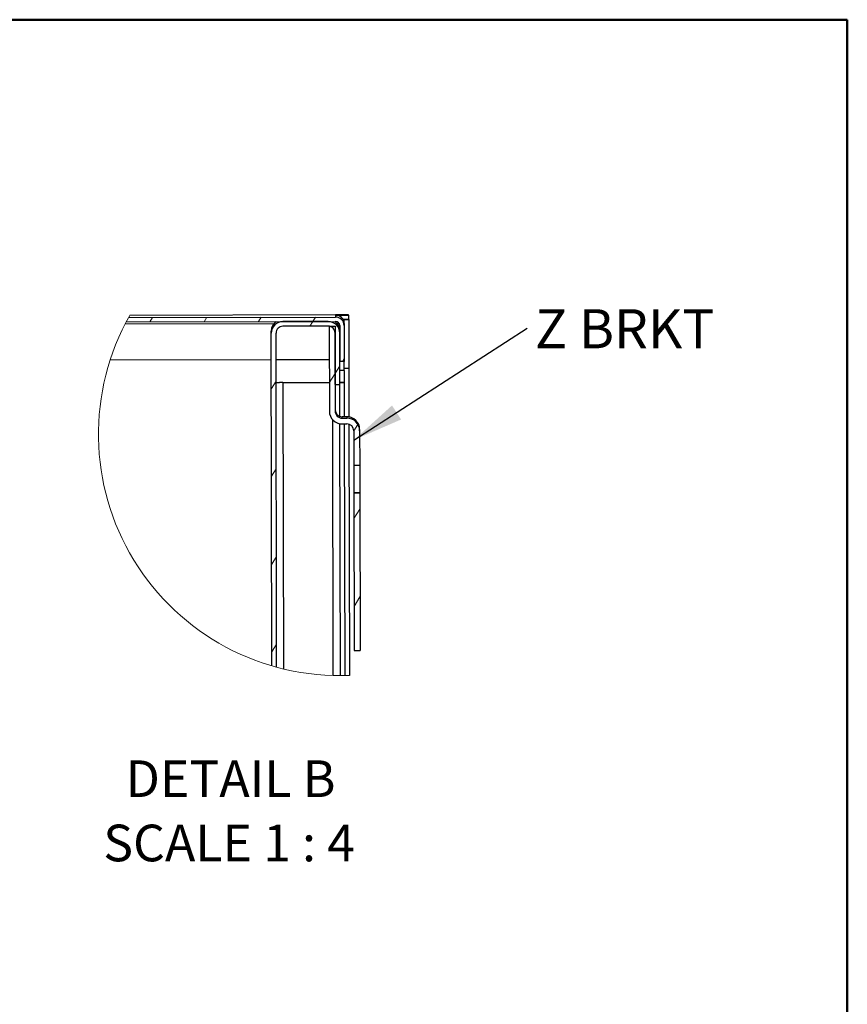
# Model space of a CAD drawing. Units: inches. Extents: x 0.5 to 10.5, y 0.5 to 8.
# Drawn here: x 8.4 to 10.5, y 5.5 to 8 of the extents above; entities that cross this region are included whole.
import ezdxf

# ---------------------------------------------------------------- set-up
doc = ezdxf.new("R2010")
doc.units = ezdxf.units.IN
doc.header["$MEASUREMENT"] = 0
doc.styles.add('SLDTEXTSTYLE0', font='TXT', dxfattribs={"width": 0.75})
doc.styles.add('SLDTEXTSTYLE4', font='TXT', dxfattribs={"width": 0.681818})
doc.dimstyles.new('SLDDIMSTYLE2', dxfattribs={"dimtxt": 0.18, "dimasz": 0.13, "dimexe": 0, "dimexo": 0.0625, "dimgap": 0, "dimtad": 0, "dimtih": 1, "dimtoh": 1, "dimdec": 0, "dimrnd": 1e-09, "dimzin": 0, "dimdsep": 46, "dimtxsty": 'Standard', "dimsah": 1, "dimcen": 0.09, "dimadec": 0, "dimazin": 0, "dimtfac": 0.13, "dimtdec": 0, "dimtofl": 0, "dimtmove": 0, "dimatfit": 3, "dimfxl": 0, "dimfrac": 2, "dimtolj": 1, "dimtzin": 0, "dimarcsym": 0})

# ---------------------------------------------------------------- blocks, each defined once
blk = doc.blocks.new('SW_HATCH_0')
at = {"color": 0, "linetype": 'Continuous', "lineweight": 18}
for p, q in [((-0.4095, 0.0113), (-0.4025, 0.0225)), ((-0.2705, 0.0115), (-0.2636, 0.0228)), ((-0.1315, 0.0118), (-0.1246, 0.023)), ((0, 0), (0.0074, 0.012)), ((0.0074, 0.012), (0.0144, 0.0233)), ((0.083, -0.0903), (0.0876, -0.0829)), ((0.0496, -0.1445), (0.0644, -0.1205)), ((0.0644, -0.1205), (0.0764, -0.1011)), ((-0.0985, -0.1596), (-0.0865, -0.1402)), ((0.1123, -0.2678), (0.1227, -0.2509)), ((-0.0981, -0.3837), (-0.0861, -0.3644)), ((0.1127, -0.4919), (0.1275, -0.4679)), ((-0.0977, -0.6079), (-0.0857, -0.5885)), ((0.1131, -0.7161), (0.128, -0.6921)), ((-0.0973, -0.8321), (-0.0853, -0.8127))]:
    blk.add_line(p, q, dxfattribs=at)
blk = doc.blocks.new('SW_NOTE_0_1')
at = {"color": 0, "linetype": 'Continuous', "lineweight": 0, "insert": (0.0202, 0.0489), "char_height": 0.1, "attachment_point": 1, "style": 'SLDTEXTSTYLE0'}
blk.add_mtext('Z BRKT', dxfattribs=at)

msp = doc.modelspace()

# ---------------------------------------------------------------- linework, layer by layer
at = {"color": 7, "linetype": 'Continuous', "lineweight": 50}
for p, q in [((0.5, 8), (10.5, 8)), ((10.5, 8), (10.5, 0.5))]:
    msp.add_line(p, q, dxfattribs=at)
at = {"color": 7, "linetype": 'Continuous', "lineweight": 25}
for p, q in [((8.65502, 7.22752), (9.19079, 7.2285)), ((8.66109, 7.23878), (9.19077, 7.23975)), ((9.19026, 7.24507), (8.66407, 7.24411)), ((9.17179, 7.22846), (9.05579, 7.22825)), ((9.19401, 7.24508), (9.19026, 7.24507)), ((9.19076, 7.24493), (9.22376, 7.24499)), ((9.19076, 7.24493), (9.19076, 7.24492)), ((9.19076, 7.24492), (9.19077, 7.23975)), ((9.20126, 7.24515), (9.19401, 7.24514)), ((9.19401, 7.24514), (9.19401, 7.24508)), ((9.19756, 7.21857), (9.19754, 7.22605)), ((9.22378, 7.23374), (9.20982, 7.23372)), ((9.21253, 7.23372), (9.22453, 7.23374)), ((9.21255, 7.22321), (9.21253, 7.23372)), ((9.21253, 7.23372), (9.21253, 7.23372)), ((9.22376, 7.24499), (9.22376, 7.24515)), ((9.22376, 7.24499), (9.22378, 7.23374)), ((9.22378, 7.23389), (9.22453, 7.23389)), ((9.22453, 7.23389), (9.22453, 7.23374)), ((9.22453, 7.23374), (9.22476, 7.10874)), ((8.65233, 7.22236), (9.03339, 7.22305)), ((9.02634, 7.1987), (9.02633, 7.20386)), ((9.17181, 7.21646), (9.05581, 7.21625)), ((9.17444, 7.21647), (9.18931, 7.21649)), ((9.17444, 7.21647), (9.17483, 6.99884)), ((9.18931, 7.21649), (9.18971, 6.99887)), ((9.18958, 7.06724), (9.18934, 7.19899)), ((9.20131, 7.21801), (9.20148, 7.12601)), ((9.20158, 7.06726), (9.20134, 7.19901)), ((9.21255, 7.22321), (9.21256, 7.21804)), ((9.21256, 7.21804), (9.21273, 7.12604)), ((9.02789, 6.34797), (9.02634, 7.1987)), ((9.0399, 6.34459), (9.03834, 7.19872)), ((8.61405, 7.13029), (9.02647, 7.13104)), ((9.03847, 7.13106), (9.17459, 7.13131)), ((9.21273, 7.12604), (9.20148, 7.12601)), ((9.21277, 7.10358), (9.20152, 7.10356)), ((9.22476, 7.10874), (9.21276, 7.10872)), ((9.22476, 7.10871), (9.21276, 7.10869)), ((9.21277, 7.10358), (9.21282, 7.07219)), ((9.22476, 7.10874), (9.22476, 7.10871)), ((9.22476, 7.10871), (9.22498, 6.98459)), ((9.05607, 7.07211), (9.1747, 7.07233)), ((9.05607, 7.07209), (9.1747, 7.07231)), ((9.05607, 7.07209), (9.05607, 7.07211)), ((9.05607, 7.07209), (9.05741, 6.34013)), ((9.18958, 7.06724), (9.20158, 7.06726)), ((9.20083, 7.06726), (9.20098, 6.98611)), ((9.20157, 7.07232), (9.21282, 7.07234)), ((9.21282, 7.0721), (9.20157, 7.07208)), ((9.21282, 7.07219), (9.21282, 7.0721)), ((9.21282, 7.0721), (9.21298, 6.98498)), ((9.18469, 6.32339), (9.1835, 6.97685)), ((9.21986, 6.98499), (9.20723, 6.98497)), ((9.20724, 6.9814), (9.20723, 6.98497)), ((9.20724, 6.9814), (9.21986, 6.98142)), ((9.21986, 6.98499), (9.21986, 6.98142)), ((9.20102, 6.96712), (9.20219, 6.32318)), ((9.20727, 6.96652), (9.21989, 6.96655)), ((9.21302, 6.96653), (9.21419, 6.32331)), ((9.22502, 6.96579), (9.22619, 6.32369)), ((9.23742, 6.94908), (9.23758, 6.86033)), ((9.25229, 6.95267), (9.2523, 6.94911)), ((9.2523, 6.94911), (9.25246, 6.86036)), ((9.25246, 6.86036), (9.23758, 6.86033)), ((9.25259, 6.79049), (9.23771, 6.79046)), ((9.23771, 6.79046), (9.23771, 6.79008)), ((9.23771, 6.79008), (9.25259, 6.79011)), ((9.23771, 6.79008), (9.23844, 6.3877)), ((9.25259, 6.79049), (9.25259, 6.79011)), ((9.25259, 6.79011), (9.25332, 6.38773)), ((9.23844, 6.3877), (9.25332, 6.38773))]:
    msp.add_line(p, q, dxfattribs=at)
at = {"color": 7, "linetype": 'Continuous', "lineweight": 25, "flags": 128}
for points in [[(9.19029, 7.22714), (9.19029, 7.22735), (9.19029, 7.22849)], [(9.22378, 7.2339), (9.22401, 7.2339), (9.22453, 7.23389)], [(9.21277, 7.10358), (9.21276, 7.10797), (9.21275, 7.11218), (9.21274, 7.11607), (9.21274, 7.11948), (9.21273, 7.12227), (9.21273, 7.12434), (9.21273, 7.12561), (9.21273, 7.12604)], [(9.23758, 6.86033), (9.23759, 6.85862), (9.2376, 6.85253), (9.23762, 6.8432), (9.23764, 6.83175), (9.23766, 6.81955), (9.23768, 6.80808), (9.2377, 6.79872), (9.23771, 6.7926), (9.23771, 6.79046)], [(9.25246, 6.86036), (9.25246, 6.85864), (9.25247, 6.85256), (9.25249, 6.84323), (9.25251, 6.83178), (9.25253, 6.81958), (9.25255, 6.80811), (9.25257, 6.79875), (9.25258, 6.79263), (9.25259, 6.79049)]]:
    msp.add_lwpolyline(points, dxfattribs=at)
at = {"color": 7, "linetype": 'Continuous', "lineweight": 18}
msp.add_arc((9.20106, 6.9402), 0.61702, 150.49184, 272.33379, dxfattribs=at)
at = {"color": 7, "linetype": 'Continuous', "lineweight": 25}
for centre, radius, start, end in [((9.05583, 7.20391), 0.0295, 124.51751, 180.10535), ((9.05584, 7.19875), 0.0295, 90.10464, 180.10388), ((9.17184, 7.19896), 0.0295, 0.10333, 90.10461), ((9.17184, 7.20413), 0.0295, 0.10277, 55.69139), ((9.1908, 7.22317), 0.02175, 0.10406, 90.10419), ((9.19081, 7.218), 0.02175, 0.10406, 90.10496), ((9.19081, 7.218), 0.0105, 0.10521, 90.10287), ((9.21251, 4.16728), 3.07789, 89.79058, 90.20942), ((9.05584, 7.19875), 0.0175, 90.10365, 180.10475), ((9.17184, 7.19896), 0.0175, 0.10276, 90.10564), ((9.08416, -8.18703), 15.25916, 90.10544, 90.171149), ((9.05593, 4.70591), 2.36618, 89.99652, 90.42028), ((9.20515, 5.99689), 1.07548, 89.59127, 90.19061), ((9.20721, 6.9989), 0.03237, 180.10384, 270.10433), ((9.2072, 7.00247), 0.0175, 180.10508, 270.1038), ((9.20721, 6.9989), 0.0175, 180.10276, 270.10564), ((9.21992, 6.95261), 0.03237, 0.1037, 90.10499), ((9.21992, 6.94905), 0.03238, 0.10464, 90.10379), ((9.21992, 6.94905), 0.0175, 0.10461, 90.10379)]:
    msp.add_arc(centre, radius, start, end, dxfattribs=at)

# ---------------------------------------------------------------- block references
at = {"color": 7, "linetype": 'Continuous', "lineweight": 0}
msp.add_blockref('SW_NOTE_0_1', (9.6805, 7.21106), dxfattribs=at)
at = {"color": 7, "linetype": 'Continuous', "lineweight": 18}
msp.add_blockref('SW_HATCH_0', (9.12511, 7.21638), dxfattribs=at)

# ---------------------------------------------------------------- texts
at = {"color": 7, "linetype": 'Continuous', "lineweight": 0, "char_height": 0.09375, "attachment_point": 2}
for s, insert, style in [('DETAIL B', (8.92197, 6.10657), 'SLDTEXTSTYLE0'), ('SCALE 1 : 4', (8.91828, 5.9422), 'SLDTEXTSTYLE4')]:
    msp.add_mtext(s, dxfattribs=dict(at, insert=insert, style=style))

# ---------------------------------------------------------------- leaders
at = {"color": 7, "linetype": 'Continuous', "lineweight": 0}
msp.add_leader([(9.23747, 6.92544), (9.6805, 7.21106)], dimstyle='SLDDIMSTYLE2', dxfattribs=at)

doc.saveas('drawing.dxf')
